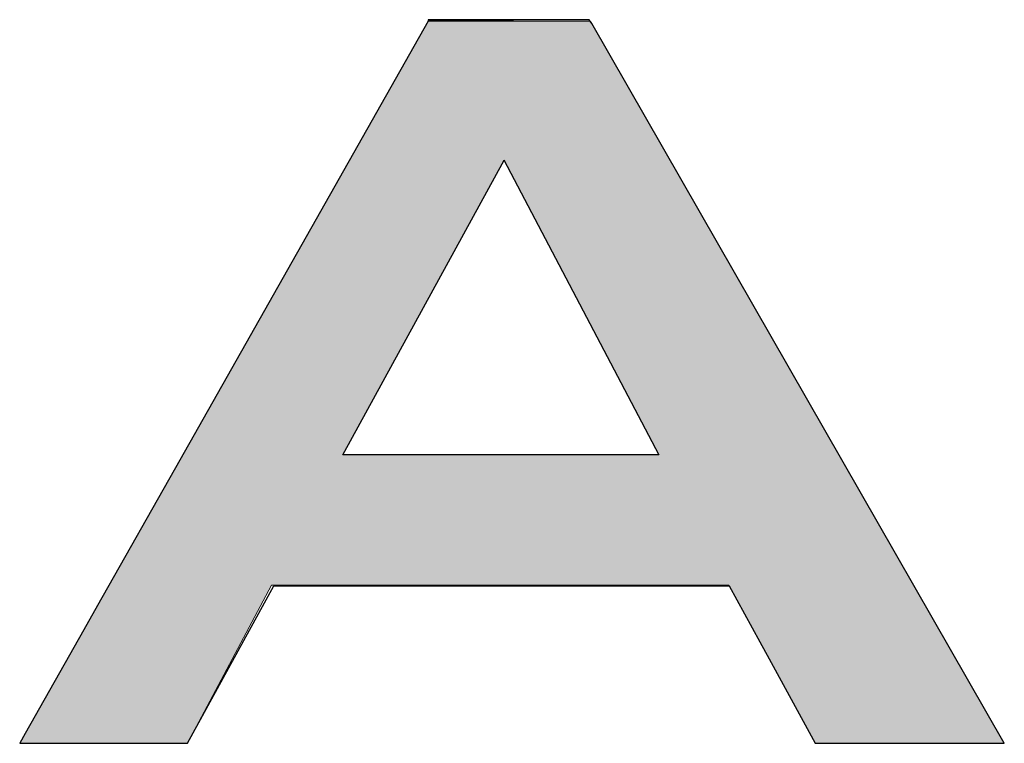
# Model space of a CAD drawing. Units: inches. Extents: x 20 to 574, y 36 to 402.
# Drawn here: x 147 to 150, y 60 to 62 of the extents above; entities that cross this region are included whole.
import ezdxf

# ---------------------------------------------------------------- set-up
doc = ezdxf.new("R2010")
doc.units = ezdxf.units.IN
doc.header["$MEASUREMENT"] = 0
doc.layers.add('Layer 1', color=250, linetype='Continuous', lineweight=5)

# ---------------------------------------------------------------- blocks, each defined once
blk = doc.blocks.new('ARMOR SHIELD')
at = {"linetype": 'Continuous'}
h = blk.add_hatch(color=256, dxfattribs=at)
h.dxf.hatch_style = 1
edge = h.paths.add_edge_path()
edge.add_spline(control_points=[(1255.3824, -55.9808), (1254.9645, -55.2524), (1254.3272, -54.1413), (1254.3272, -54.1413), (1254.3272, -54.1413), (1253.7744, -54.1413), (1253.7744, -54.1413)], knot_values=[0.750003, 0.750003, 0.750003, 0.750003, 0.834032, 0.834032, 0.834032, 0.959029, 0.959029, 0.959029, 0.959029], degree=3, periodic=0)
edge.add_line((1253.7744, -54.1413), (1252.9285, -55.6361))
edge.add_line((1252.9285, -55.6361), (1252.6482, -56.1314))
edge.add_spline(control_points=[(1253.7744, -54.1413), (1253.7744, -54.1413), (1253.7744, -54.1413), (1253.7744, -54.1413), (1253.7744, -54.1413), (1252.3829, -56.6001), (1252.3829, -56.6001), (1252.3829, -56.6001), (1252.3829, -56.6001), (1252.3829, -56.6001)], knot_values=[0.625, 0.625, 0.625, 0.625, 0.625003, 0.625003, 0.625003, 0.750003, 0.750003, 0.750003, 0.750003, 0.750003, 0.750003, 0.750003], degree=3, periodic=0)
edge.add_spline(control_points=[(1252.3829, -56.6001), (1252.3829, -56.6001), (1252.9547, -56.6001), (1252.9547, -56.6001), (1252.9547, -56.6001), (1253.2406, -56.0616), (1253.2406, -56.0616), (1253.2406, -56.0616), (1254.7989, -56.0616), (1254.7989, -56.0616), (1254.7989, -56.0616), (1255.0943, -56.6001), (1255.0943, -56.6001), (1255.0943, -56.6001), (1255.7376, -56.6001), (1255.7376, -56.6001), (1255.7376, -56.6001), (1255.5861, -56.336), (1255.3824, -55.9808)], knot_values=[0.959029, 0.959029, 0.959029, 0.959029, 1.084029, 1.084029, 1.084029, 1.209029, 1.209029, 1.209029, 1.334029, 1.334029, 1.334029, 1.459029, 1.459029, 1.459029, 1.584029, 1.584029, 1.584029, 1.625, 1.625, 1.625, 1.625], degree=3, periodic=0)
edge.add_line((1255.3824, -55.9808), (1254.5542, -54.5371))
h.paths.add_polyline_path([(1254.0333, -54.6149), (1253.4836, -55.6184), (1254.5607, -55.6184)], flags=17)
for p, q in [((1253.7744, -54.1413), (1252.9285, -55.6361)), ((1254.0657, -54.1413), (1253.7744, -54.1413)), ((1254.3227, -54.1367), (1253.7748, -54.1367)), ((1253.7748, -54.1367), (1253.7748, -54.1413)), ((1254.3317, -54.1492), (1254.3227, -54.1367)), ((1254.3321, -54.1498), (1254.3317, -54.1492)), ((1255.7376, -56.6001), (1254.3321, -54.1498)), ((1253.4836, -55.6184), (1254.0333, -54.6149)), ((1254.0329, -54.6141), (1254.5607, -55.6184)), ((1254.5607, -55.6184), (1253.4836, -55.6184)), ((1252.9285, -55.6361), (1252.6482, -56.1314)), ((1252.9285, -55.6361), (1252.9285, -55.6361)), ((1252.9285, -55.6361), (1252.9285, -55.6361)), ((1252.9547, -56.6001), (1253.2491, -56.0639)), ((1253.2491, -56.0639), (1254.8001, -56.0639)), ((1254.8001, -56.0639), (1254.9049, -56.2548)), ((1252.6482, -56.1314), (1252.6016, -56.2137)), ((1252.6016, -56.2137), (1252.4015, -56.5673)), ((1252.6016, -56.2137), (1252.6016, -56.2137)), ((1254.9049, -56.2548), (1254.9366, -56.3126)), ((1254.9366, -56.3126), (1254.9366, -56.3126)), ((1254.9366, -56.3126), (1255.093, -56.5999)), ((1252.4015, -56.5673), (1252.383, -56.6001)), ((1252.4015, -56.5673), (1252.4015, -56.5673)), ((1252.4015, -56.5673), (1252.4015, -56.5673)), ((1252.4015, -56.5673), (1252.4015, -56.5673)), ((1252.4015, -56.5673), (1252.4015, -56.5673)), ((1252.4015, -56.5673), (1252.4015, -56.5673)), ((1252.383, -56.6001), (1252.9547, -56.6001)), ((1255.093, -56.5999), (1255.7376, -56.6001))]:
    blk.add_line(p, q, dxfattribs=at)
at = {"layer": 'Layer 1', "color": 250}
blk.add_open_spline([(1255.7376, -56.6001), (1255.7376, -56.6001), (1255.0943, -56.6001), (1255.0943, -56.6001), (1255.0943, -56.6001), (1254.7989, -56.0616), (1254.7989, -56.0616), (1254.7989, -56.0616), (1253.2406, -56.0616), (1253.2406, -56.0616), (1253.2406, -56.0616), (1252.9547, -56.6001), (1252.9547, -56.6001), (1252.9547, -56.6001), (1252.3829, -56.6001), (1252.3829, -56.6001), (1252.3829, -56.6001), (1253.7744, -54.1413), (1253.7744, -54.1413), (1253.7744, -54.1413), (1254.3272, -54.1413), (1254.3272, -54.1413), (1254.3272, -54.1413), (1255.7376, -56.6001), (1255.7376, -56.6001)], degree=3, knots=[0, 0, 0, 0, 0.125, 0.125, 0.125, 0.25, 0.25, 0.25, 0.375, 0.375, 0.375, 0.5, 0.5, 0.5, 0.625, 0.625, 0.625, 0.75, 0.75, 0.75, 0.875, 0.875, 0.875, 1, 1, 1, 1], dxfattribs=at)

msp = doc.modelspace()

# ---------------------------------------------------------------- block references
at = {"linetype": 'Continuous'}
msp.add_blockref('ARMOR SHIELD', (-1105.392, 116.3679), dxfattribs=at)

doc.saveas('drawing.dxf')
